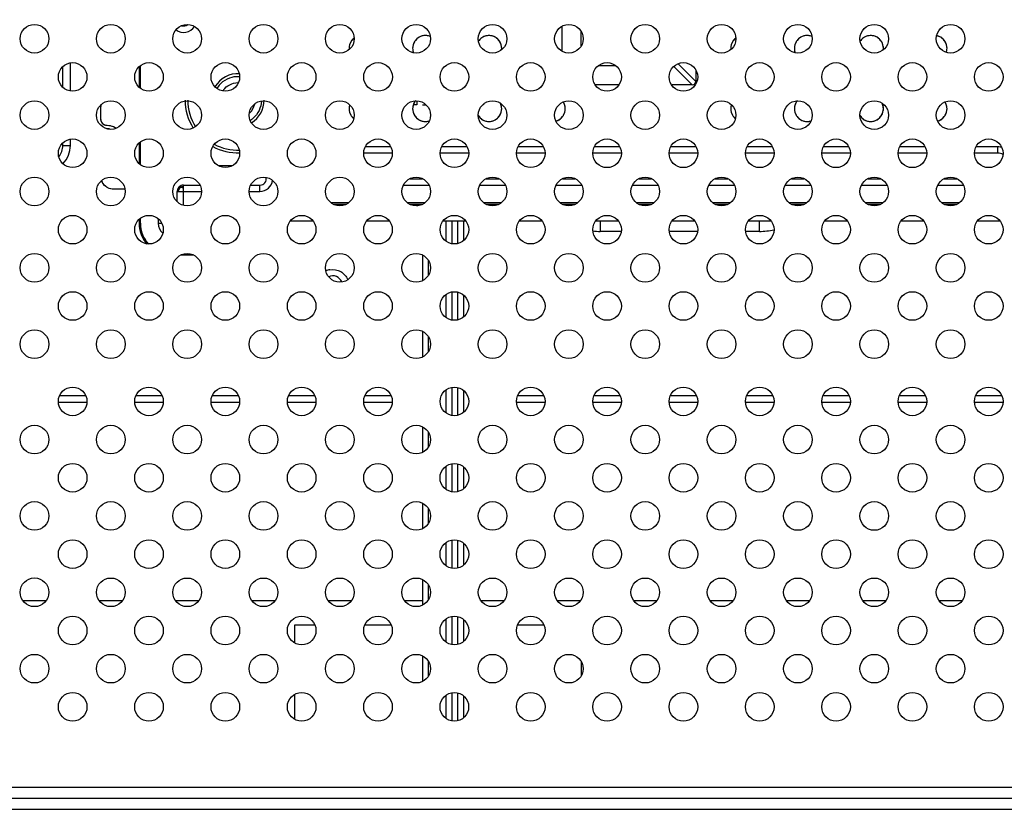
# Model space of a CAD drawing. Units: millimetres. Extents: x 0 to 1189, y 0 to 841.
# Drawn here: x 845 to 891, y 382 to 419 of the extents above; entities that cross this region are included whole.
import ezdxf

# ---------------------------------------------------------------- set-up
doc = ezdxf.new("R2010")
doc.units = ezdxf.units.MM
doc.header["$LTSCALE"] = 65.395
doc.layers.get('0').update_dxf_attribs({"linetype": 'CONTINUOUS'})
for name, color, linetype in [('3_ALL_AXES', 7, 'CONTINUOUS'), ('7_ALL_FEATURES', 7, 'CONTINUOUS'), ('DEF_DRAFT_DIM', 7, 'CONTINUOUS')]:
    doc.layers.add(name, color=color, linetype=linetype)
doc.styles.get("Standard").update_dxf_attribs({"font": 'txt', "width": 0.8})
doc.dimstyles.new('DIMSTYLE_1', dxfattribs={"dimtxt": 3, "dimasz": 3, "dimexe": 0.8, "dimexo": 0.2, "dimgap": 0.75, "dimtad": 1, "dimlfac": 3.333333, "dimdsep": 46, "dimtxsty": 'Standard', "dimblk": 'OPEN', "dimblk1": 'OPEN', "dimblk2": 'OPEN', "dimcen": 0.09, "dimazin": 2, "dimtp": 0.8, "dimtm": 0.8, "dimtfac": 1, "dimtofl": 0, "dimtmove": 0, "dimatfit": 3, "dimldrblk": 'OPEN', "dimfxl": 1, "dimtolj": 1, "dimarcsym": 0})

# ---------------------------------------------------------------- blocks, each defined once
blk = doc.blocks.new('_OPEN')
at = {"color": 0, "linetype": 'ByBlock'}
for p, q in [((0, 0), (-1, 0.117)), ((-1, -0.117), (0, 0)), ((-1, 0), (0, 0))]:
    blk.add_line(p, q, dxfattribs=at)
blk = doc.blocks.new('*D1')
at = {"layer": 'DEF_DRAFT_DIM', "color": 2, "linetype": 'Continuous', "transparency": 16777216}
for p, q in [((785.879, 395.464), (785.879, 454.13)), ((965.879, 395.462), (965.879, 454.13)), ((785.879, 453.33), (875.879, 453.33)), ((965.879, 453.33), (875.879, 453.33))]:
    blk.add_line(p, q, dxfattribs=at)
at = {"layer": 'DEF_DRAFT_DIM', "color": 2, "linetype": 'Continuous', "transparency": 16777216, "xscale": 3, "yscale": 3, "zscale": 3, "rotation": 180}
blk.add_blockref('_OPEN', (785.879, 453.33), dxfattribs=at)
at = {"layer": 'DEF_DRAFT_DIM', "color": 2, "linetype": 'Continuous', "transparency": 16777216, "xscale": 3, "yscale": 3, "zscale": 3}
blk.add_blockref('_OPEN', (965.879, 453.33), dxfattribs=at)

msp = doc.modelspace()

# ---------------------------------------------------------------- linework, layer by layer
at = {"layer": '3_ALL_AXES', "color": 7, "linetype": 'Continuous'}
for centre in [(845.4296, 418.243), (849.0296, 418.2429), (852.6296, 418.2429), (856.2296, 418.2428), (859.8296, 418.2428), (863.4296, 418.2427), (867.0296, 418.2427), (870.6296, 418.2427), (874.2296, 418.2426), (877.8296, 418.2426), (881.4296, 418.2425), (885.0296, 418.2425), (888.6296, 418.2424), (847.2296, 416.4429), (850.8296, 416.4429), (854.4296, 416.4429), (858.0296, 416.4428), (861.6296, 416.4428), (865.2296, 416.4427), (868.8296, 416.4427), (872.4296, 416.4426), (876.0296, 416.4426), (879.6296, 416.4426), (883.2296, 416.4425), (886.8296, 416.4425), (890.4296, 416.4424), (845.4295, 414.643), (849.0295, 414.6429), (852.6295, 414.6429), (856.2295, 414.6428), (859.8295, 414.6428), (863.4295, 414.6427), (867.0295, 414.6427), (870.6295, 414.6427), (874.2295, 414.6426), (877.8295, 414.6426), (881.4295, 414.6425), (885.0295, 414.6425), (888.6295, 414.6424), (847.2295, 412.8429), (850.8295, 412.8429), (854.4295, 412.8429), (858.0295, 412.8428), (861.6295, 412.8428), (865.2295, 412.8427), (868.8295, 412.8427), (872.4295, 412.8426), (876.0295, 412.8426), (879.6295, 412.8426), (883.2295, 412.8425), (886.8295, 412.8425), (890.4295, 412.8424), (845.4295, 411.043), (849.0295, 411.0429), (852.6295, 411.0429), (856.2295, 411.0428), (859.8295, 411.0428), (863.4295, 411.0427), (867.0295, 411.0427), (870.6295, 411.0427), (874.2295, 411.0426), (877.8295, 411.0426), (881.4295, 411.0425), (885.0295, 411.0425), (888.6295, 411.0424), (847.2295, 409.2429), (850.8295, 409.2429), (854.4295, 409.2429), (858.0295, 409.2428), (861.6295, 409.2428), (865.2295, 409.2427), (868.8295, 409.2427), (872.4295, 409.2426), (876.0295, 409.2426), (879.6295, 409.2426), (883.2295, 409.2425), (886.8295, 409.2425), (890.4295, 409.2424), (845.4295, 407.443), (849.0295, 407.4429), (852.6295, 407.4429), (856.2295, 407.4428), (859.8295, 407.4428), (863.4295, 407.4427), (867.0295, 407.4427), (870.6295, 407.4427), (874.2295, 407.4426), (877.8295, 407.4426), (881.4295, 407.4425), (885.0295, 407.4425), (888.6295, 407.4424), (847.2294, 405.6429), (850.8294, 405.6429), (854.4294, 405.6429), (858.0294, 405.6428), (861.6294, 405.6428), (865.2294, 405.6427), (868.8294, 405.6427), (872.4294, 405.6426), (876.0294, 405.6426), (879.6294, 405.6426), (883.2294, 405.6425), (886.8294, 405.6425), (890.4294, 405.6424), (845.4294, 403.843), (849.0294, 403.8429), (852.6294, 403.8429), (856.2294, 403.8428), (859.8294, 403.8428), (863.4294, 403.8427), (867.0294, 403.8427), (870.6294, 403.8427), (874.2294, 403.8426), (877.8294, 403.8426), (881.4294, 403.8425), (885.0294, 403.8425), (888.6294, 403.8424), (847.2294, 401.1429), (850.8294, 401.1429), (854.4294, 401.1429), (858.0294, 401.1428), (861.6294, 401.1428), (865.2294, 401.1427), (868.8294, 401.1427), (872.4294, 401.1426), (876.0294, 401.1426), (879.6294, 401.1426), (883.2294, 401.1425), (886.8294, 401.1425), (890.4294, 401.1424), (845.4294, 399.343), (849.0294, 399.3429), (852.6294, 399.3429), (856.2294, 399.3428), (859.8294, 399.3428), (863.4294, 399.3427), (867.0294, 399.3427), (870.6294, 399.3427), (874.2294, 399.3426), (877.8294, 399.3426), (881.4294, 399.3425), (885.0294, 399.3425), (888.6294, 399.3424), (847.2293, 397.5429), (850.8293, 397.5429), (854.4293, 397.5429), (858.0293, 397.5428), (861.6293, 397.5428), (865.2293, 397.5427), (868.8293, 397.5427), (872.4293, 397.5426), (876.0293, 397.5426), (879.6293, 397.5426), (883.2293, 397.5425), (886.8293, 397.5425), (890.4293, 397.5424), (845.4293, 395.743), (849.0293, 395.7429), (852.6293, 395.7429), (856.2293, 395.7428), (859.8293, 395.7428), (863.4293, 395.7427), (867.0293, 395.7427), (870.6293, 395.7427), (874.2293, 395.7426), (877.8293, 395.7426), (881.4293, 395.7425), (885.0293, 395.7425), (888.6293, 395.7424), (847.2293, 393.9429), (850.8293, 393.9429), (854.4293, 393.9429), (858.0293, 393.9428), (861.6293, 393.9428), (865.2293, 393.9427), (868.8293, 393.9427), (872.4293, 393.9426), (876.0293, 393.9426), (879.6293, 393.9426), (883.2293, 393.9425), (886.8293, 393.9425), (890.4293, 393.9424), (845.4293, 392.143), (849.0293, 392.1429), (852.6293, 392.1429), (856.2293, 392.1428), (859.8293, 392.1428), (863.4293, 392.1427), (867.0293, 392.1427), (870.6293, 392.1427), (874.2293, 392.1426), (877.8293, 392.1426), (881.4293, 392.1425), (885.0293, 392.1425), (888.6293, 392.1424), (847.2293, 390.3429), (850.8293, 390.3429), (854.4293, 390.3429), (858.0293, 390.3428), (861.6293, 390.3428), (865.2293, 390.3427), (868.8293, 390.3427), (872.4293, 390.3426), (876.0293, 390.3426), (879.6293, 390.3426), (883.2293, 390.3425), (886.8293, 390.3425), (890.4293, 390.3424), (845.4292, 388.543), (849.0292, 388.5429), (852.6292, 388.5429), (856.2292, 388.5428), (859.8292, 388.5428), (863.4292, 388.5427), (867.0292, 388.5427), (870.6292, 388.5427), (874.2292, 388.5426), (877.8292, 388.5426), (881.4292, 388.5425), (885.0292, 388.5425), (888.6292, 388.5424), (847.2292, 386.7429), (850.8292, 386.7429), (854.4292, 386.7429), (858.0292, 386.7428), (861.6292, 386.7428), (865.2292, 386.7427), (868.8292, 386.7427), (872.4292, 386.7426), (876.0292, 386.7426), (879.6292, 386.7426), (883.2292, 386.7425), (886.8292, 386.7425), (890.4292, 386.7424)]:
    msp.add_circle(centre, 0.675, dxfattribs=at)
at = {"layer": '7_ALL_FEATURES', "color": 6, "linetype": 'Continuous'}
for p, q in [((870.3124, 417.6474), (870.3124, 418.838)), ((871.2124, 417.9038), (871.2124, 418.5816)), ((847.1224, 415.7779), (847.1224, 417.108)), ((872.8488, 416.9697), (872.0103, 416.9697)), ((876.6124, 416.2361), (875.7801, 417.0685)), ((846.7624, 415.9565), (846.7624, 416.9294)), ((875.5749, 416.9408), (876.446, 416.0697)), ((876.6124, 416.7815), (876.6124, 416.2361)), ((872.9906, 416.0697), (871.8685, 416.0697)), ((876.446, 416.0697), (875.4685, 416.0697)), ((846.7624, 413.2167), (846.7624, 413.3294)), ((847.1224, 413.2167), (847.1224, 413.508)), ((846.7624, 413.2167), (847.1224, 413.2167)), ((862.3045, 412.8447), (860.9545, 412.8447)), ((862.2315, 413.1447), (861.0275, 413.1447)), ((865.9045, 412.8447), (864.5545, 412.8447)), ((865.8315, 413.1447), (864.6275, 413.1447)), ((869.5045, 412.8447), (868.1545, 412.8447)), ((869.4315, 413.1447), (868.2275, 413.1447)), ((873.1045, 412.8447), (871.7545, 412.8447)), ((873.0315, 413.1447), (871.8276, 413.1447)), ((876.7045, 412.8447), (875.3545, 412.8447)), ((876.6314, 413.1447), (875.4276, 413.1447)), ((880.3045, 412.8447), (878.9545, 412.8447)), ((880.2314, 413.1447), (879.0276, 413.1447)), ((883.9045, 412.8447), (882.5545, 412.8447)), ((883.8314, 413.1447), (882.6276, 413.1447)), ((887.5045, 412.8447), (886.1545, 412.8447)), ((887.4314, 413.1447), (886.2277, 413.1447)), ((890.8624, 412.8447), (889.7545, 412.8447)), ((890.8624, 413.1447), (889.8277, 413.1447)), ((890.8624, 412.8447), (890.8624, 413.1447)), ((854.742, 412.2447), (854.117, 412.2447)), ((863.125, 411.6447), (863.734, 411.6447)), ((866.7251, 411.6447), (867.3339, 411.6447)), ((870.3252, 411.6447), (870.9338, 411.6447)), ((873.9253, 411.6447), (874.5337, 411.6447)), ((877.5254, 411.6447), (878.1336, 411.6447)), ((881.1255, 411.6447), (881.7335, 411.6447)), ((884.7256, 411.6447), (885.3334, 411.6447)), ((888.3257, 411.6447), (888.9333, 411.6447)), ((852.1624, 410.5563), (852.1624, 411.0447)), ((852.4624, 411.3447), (853.2316, 411.3447)), ((852.4624, 410.3903), (852.4624, 411.0447)), ((852.4624, 411.0447), (853.3045, 411.0447)), ((855.5545, 411.0447), (856.0624, 411.0447)), ((855.6275, 411.3447), (856.0624, 411.3447)), ((856.0624, 411.0447), (856.0624, 411.3447)), ((862.8275, 411.3447), (864.0315, 411.3447)), ((866.4275, 411.3447), (867.6315, 411.3447)), ((870.0275, 411.3447), (871.2315, 411.3447)), ((873.6276, 411.3447), (874.8314, 411.3447)), ((877.2276, 411.3447), (878.4314, 411.3447)), ((880.8276, 411.3447), (882.0314, 411.3447)), ((884.4276, 411.3447), (885.6314, 411.3447)), ((888.0276, 411.3447), (889.2313, 411.3447)), ((850.3624, 409.5447), (850.4224, 409.5447)), ((851.2624, 409.7588), (851.2624, 409.5447)), ((851.2624, 409.5447), (851.4316, 409.5447)), ((858.5666, 409.6497), (857.4924, 409.6497)), ((862.1665, 409.6497), (861.0924, 409.6497)), ((865.7665, 409.6497), (864.6925, 409.6497)), ((864.8284, 409.6497), (864.8284, 408.7009)), ((865.1044, 409.6497), (865.1044, 408.5802)), ((865.3804, 409.6497), (865.3804, 408.5857)), ((865.6564, 409.6497), (865.6564, 408.7219)), ((869.3665, 409.6497), (868.2925, 409.6497)), ((872.9664, 409.6497), (871.8925, 409.6497)), ((872.1124, 409.6497), (872.1124, 409.1609)), ((876.5664, 409.6497), (875.4925, 409.6497)), ((880.1664, 409.6497), (879.0926, 409.6497)), ((879.6124, 409.1609), (879.6124, 409.6497)), ((883.7663, 409.6497), (882.6926, 409.6497)), ((887.3663, 409.6497), (886.2926, 409.6497)), ((890.9663, 409.6497), (889.8927, 409.6497)), ((873.1045, 409.1609), (872.1124, 409.1609)), ((876.7045, 409.1609), (875.3545, 409.1609)), ((879.6124, 409.1609), (878.9545, 409.1609)), ((852.9342, 408.0447), (852.3247, 408.0447)), ((852.499, 408.1047), (852.7599, 408.1047)), ((863.7244, 408.0488), (863.7244, 406.8367)), ((864.0004, 407.8016), (864.0004, 407.0839)), ((865.1044, 406.3053), (865.1044, 404.9801)), ((865.3804, 406.2998), (865.3804, 404.9857)), ((864.8284, 406.1846), (864.8284, 405.1008)), ((865.6564, 406.1635), (865.6564, 405.122)), ((863.7244, 404.4488), (863.7244, 403.2367)), ((864.0004, 404.2016), (864.0004, 403.4839)), ((864.8284, 401.6847), (864.8284, 400.6008)), ((865.1044, 401.8053), (865.1044, 400.4801)), ((865.3804, 401.7998), (865.3804, 400.4857)), ((865.6564, 401.6634), (865.6564, 400.622)), ((847.8528, 401.3997), (846.6059, 401.3997)), ((851.4528, 401.3997), (850.206, 401.3997)), ((855.0528, 401.3997), (853.806, 401.3997)), ((858.6528, 401.3997), (857.406, 401.3997)), ((862.2528, 401.3997), (861.006, 401.3997)), ((869.4527, 401.3997), (868.206, 401.3997)), ((873.0527, 401.3997), (871.806, 401.3997)), ((876.6527, 401.3997), (875.4061, 401.3997)), ((880.2527, 401.3997), (879.0061, 401.3997)), ((883.8527, 401.3997), (882.6061, 401.3997)), ((887.4526, 401.3997), (886.2061, 401.3997)), ((891.0526, 401.3997), (889.8061, 401.3997)), ((847.9044, 401.0997), (846.5544, 401.0997)), ((851.5044, 401.0997), (850.1544, 401.0997)), ((855.1044, 401.0997), (853.7544, 401.0997)), ((858.7044, 401.0997), (857.3544, 401.0997)), ((862.3044, 401.0997), (860.9544, 401.0997)), ((869.5044, 401.0997), (868.1544, 401.0997)), ((873.1044, 401.0997), (871.7544, 401.0997)), ((876.7044, 401.0997), (875.3544, 401.0997)), ((880.3044, 401.0997), (878.9544, 401.0997)), ((883.9044, 401.0997), (882.5544, 401.0997)), ((887.5044, 401.0997), (886.1544, 401.0997)), ((891.1044, 401.0997), (889.7544, 401.0997)), ((863.7244, 399.9488), (863.7244, 398.7367)), ((864.0004, 399.7015), (864.0004, 398.984)), ((864.8284, 398.0847), (864.8284, 397.0007)), ((865.1044, 398.2053), (865.1044, 396.8801)), ((865.3804, 398.1997), (865.3804, 396.8857)), ((865.6564, 398.0634), (865.6564, 397.0221)), ((863.7244, 396.3488), (863.7244, 395.1367)), ((864.0004, 396.1014), (864.0004, 395.3841)), ((864.8284, 394.4847), (864.8284, 393.4007)), ((865.1044, 394.6053), (865.1044, 393.2801)), ((865.3804, 394.5997), (865.3804, 393.2857)), ((865.6564, 394.4634), (865.6564, 393.4221)), ((863.7244, 392.7487), (863.7244, 391.5367)), ((864.0004, 392.5014), (864.0004, 391.7841)), ((845.9732, 391.7457), (844.8854, 391.7457)), ((849.5732, 391.7457), (848.4854, 391.7457)), ((853.1732, 391.7457), (852.0853, 391.7457)), ((856.7732, 391.7457), (855.6853, 391.7457)), ((860.3733, 391.7457), (859.2853, 391.7457)), ((863.7244, 391.7457), (862.8852, 391.7457)), ((867.5733, 391.7457), (866.4852, 391.7457)), ((871.1734, 391.7457), (870.0852, 391.7457)), ((874.7734, 391.7457), (873.6851, 391.7457)), ((878.3734, 391.7457), (877.2851, 391.7457)), ((881.9735, 391.7457), (880.8851, 391.7457)), ((885.5735, 391.7457), (884.4851, 391.7457)), ((889.1735, 391.7457), (888.085, 391.7457)), ((865.1044, 391.0053), (865.1044, 389.6801)), ((865.3804, 390.9997), (865.3804, 389.6857)), ((864.8284, 390.8848), (864.8284, 389.8007)), ((865.6564, 390.8633), (865.6564, 389.8221)), ((863.7244, 389.1487), (863.7244, 387.9368)), ((864.0004, 388.9013), (864.0004, 388.1842)), ((864.8284, 387.2848), (864.8284, 386.2006)), ((865.1044, 387.4053), (865.1044, 386.0801)), ((865.3804, 387.3997), (865.3804, 386.0857)), ((865.6564, 387.2633), (865.6564, 386.2222))]:
    msp.add_line(p, q, dxfattribs=at)
at = {"layer": '7_ALL_FEATURES', "color": 7, "linetype": 'Continuous'}
for p, q in [((850.4224, 415.906), (850.4224, 416.9798)), ((850.3624, 416.9294), (850.3624, 415.9564)), ((863.4544, 415.1337), (863.3138, 415.1337)), ((863.4544, 415.3162), (863.4544, 415.1337)), ((863.7244, 415.1337), (863.8925, 415.1337)), ((866.6044, 415.1337), (866.5667, 415.1337)), ((866.6044, 415.165), (866.6044, 415.1337)), ((848.5624, 414.4497), (848.5624, 415.0497)), ((850.3624, 413.3294), (850.3624, 412.3564)), ((850.4224, 412.3059), (850.4224, 413.3799)), ((849.7045, 411.1497), (849.1624, 411.1497)), ((852.1624, 411.0447), (852.4624, 411.0447)), ((852.4624, 411.0447), (852.4624, 411.3447)), ((860.2352, 410.5047), (859.4238, 410.5047)), ((863.8352, 410.5047), (863.0238, 410.5047)), ((867.4353, 410.5047), (866.6237, 410.5047)), ((871.0353, 410.5047), (870.2236, 410.5047)), ((874.6354, 410.5047), (873.8236, 410.5047)), ((878.2354, 410.5047), (877.4235, 410.5047)), ((881.8355, 410.5047), (881.0235, 410.5047)), ((885.4356, 410.5047), (884.6234, 410.5047)), ((889.0356, 410.5047), (888.2234, 410.5047)), ((859.5169, 410.4447), (860.1421, 410.4447)), ((863.1168, 410.4447), (863.7421, 410.4447)), ((863.4874, 410.3547), (863.4874, 410.4447)), ((866.7168, 410.4447), (867.3422, 410.4447)), ((870.3167, 410.4447), (870.9423, 410.4447)), ((873.9166, 410.4447), (874.5423, 410.4447)), ((877.5166, 410.4447), (878.1424, 410.4447)), ((881.1165, 410.4447), (881.7425, 410.4447)), ((881.5324, 410.4447), (881.5324, 410.3769)), ((884.7164, 410.4447), (885.3426, 410.4447)), ((888.3164, 410.4447), (888.9426, 410.4447)), ((850.3624, 409.7294), (850.3624, 409.5447)), ((850.4224, 409.5447), (850.4224, 409.7799)), ((857.7124, 389.7473), (857.7124, 390.6057)), ((857.7124, 390.6057), (858.6505, 390.6057)), ((861.008, 390.6057), (862.2505, 390.6057)), ((868.208, 390.6057), (869.4505, 390.6057)), ((871.2124, 388.8809), (871.2124, 388.2044)), ((857.7124, 386.1473), (857.7124, 387.3383)), ((813.3292, 382.9526), (951.3292, 382.9509)), ((813.3292, 382.433), (951.3292, 382.4313)), ((812.2899, 381.9134), (952.3684, 381.9117))]:
    msp.add_line(p, q, dxfattribs=at)
at = {"layer": '7_ALL_FEATURES', "color": 6, "linetype": 'Continuous'}
for centre, radius, start, end in [((852.4624, 419.1447), 0.6, 233.17352, 327.6969), ((852.4624, 419.1447), 0.3, 251.41002, 309.44342), ((855.0124, 415.3497), 2.4803, 65.8948, 69.74872), ((855.0124, 415.3497), 2.4803, 180.10429, 212.23735), ((855.0124, 415.3497), 2.3555, 180, 212.23865), ((855.0124, 415.3497), 2.3555, 242.03843, 272.24394), ((845.8624, 413.2167), 0.9, 322.77076, 360), ((845.8624, 413.2167), 1.26, 316.27016, 360), ((855.0124, 415.3497), 2.4803, 241.72438, 272.15569), ((890.8624, 412.2447), 0.9, 77.07019, 90), ((890.8624, 412.2447), 0.6, 66.35038, 90), ((856.0624, 411.6447), 0.3, 270, 12.31936), ((856.0624, 411.6447), 0.6, 270, 353.05358), ((851.8624, 409.5447), 1.44, 180, 222.8523), ((851.8624, 409.5447), 0.6, 180, 230.59018), ((872.1124, 412.3497), 3.1888, 263.30451, 270), ((879.6124, 412.3497), 3.1888, 270, 282.61938)]:
    msp.add_arc(centre, radius, start, end, dxfattribs=at)
at = {"layer": '7_ALL_FEATURES', "color": 7, "linetype": 'Continuous'}
for centre, radius, start, end in [((863.8651, 417.7862), 0.6087, 104.83954, 119.69313), ((863.8624, 417.7916), 0.603, 86.50791, 93.04911), ((863.8627, 417.7957), 0.5989, 79.78956, 86.5137), ((863.8616, 417.7922), 0.6026, 66.60761, 79.74519), ((863.8595, 417.7851), 0.6098, 66.36555, 75.15797), ((866.8651, 417.7861), 0.6088, 104.83944, 119.47222), ((866.8624, 417.7916), 0.603, 86.50791, 93.04911), ((866.8595, 417.7855), 0.6094, 60.31381, 75.15078), ((881.8651, 417.7862), 0.6087, 104.83954, 119.69313), ((881.8624, 417.7916), 0.603, 86.50791, 93.04911), ((881.8627, 417.7957), 0.5989, 79.78956, 86.5137), ((881.8616, 417.7922), 0.6026, 66.6125, 79.74521), ((881.8595, 417.7851), 0.6098, 66.36701, 75.15797), ((884.8651, 417.7861), 0.6088, 104.83944, 119.47222), ((884.8624, 417.7916), 0.603, 86.50791, 93.04911), ((884.8595, 417.7855), 0.6094, 60.31381, 75.15078), ((887.8601, 417.7874), 0.6074, 75.15533, 79.48639), ((887.861, 417.7908), 0.6041, 59.89047, 79.47626), ((887.8595, 417.7856), 0.6093, 60.0914, 75.1507), ((860.8489, 417.8014), 0.5849, 152.88917, 160.01784), ((860.8593, 417.7961), 0.5967, 146.19687, 152.89584), ((860.8623, 417.7943), 0.6001, 139.58239, 146.20288), ((860.8655, 417.7911), 0.6047, 128.66394, 139.56005), ((863.8489, 417.8014), 0.5849, 152.88917, 160.01784), ((863.8593, 417.7961), 0.5967, 146.19687, 152.89584), ((866.8623, 417.7943), 0.6001, 139.5824, 146.74684), ((866.8663, 417.7965), 0.5959, 26.97385, 33.59329), ((866.8776, 417.8022), 0.5832, 19.96441, 26.98026), ((878.8489, 417.8014), 0.5849, 152.88917, 160.01784), ((878.8593, 417.7961), 0.5967, 146.19687, 152.89584), ((878.8623, 417.7943), 0.6001, 139.58239, 146.20288), ((878.8655, 417.7912), 0.6047, 128.67697, 139.5601), ((881.8489, 417.8014), 0.5849, 152.88917, 160.01784), ((881.8593, 417.7961), 0.5967, 146.19687, 152.89584), ((884.8623, 417.7943), 0.6001, 139.5824, 146.7531), ((884.8663, 417.7965), 0.5959, 26.97385, 33.59329), ((884.8776, 417.8022), 0.5832, 19.96441, 26.98026), ((887.8663, 417.7965), 0.5959, 26.97385, 33.59329), ((887.8776, 417.8022), 0.5832, 19.96441, 26.98026), ((861.0232, 417.8252), 0.7614, 182.29532, 186.5901), ((860.9224, 417.8025), 0.66, 180.67849, 185.90411), ((866.8138, 417.8013), 0.6487, 352.26846, 359.41334), ((879.0232, 417.8252), 0.7614, 182.29524, 186.6039), ((878.9224, 417.8025), 0.66, 180.67843, 185.92079), ((884.8138, 417.8013), 0.6487, 352.24564, 359.41343), ((855.0124, 415.3497), 1.2445, 85.74437, 149.79177), ((854.9954, 415.3618), 1.0993, 137.62179, 151.00539), ((855.0127, 415.3467), 1.1222, 128.559, 137.64957), ((855.0124, 415.3497), 0.825, 87.6092, 90), ((855.0074, 415.3537), 0.8185, 144.42785, 148.42435), ((849.2054, 415.0443), 0.643, 171.0567, 179.51608), ((855.0124, 415.3497), 0.825, 312.54326, 347.21628), ((855.0124, 415.3497), 1.2445, 301.21734, 360), ((863.8489, 414.9514), 0.5849, 152.88917, 160.01784), ((863.8593, 414.9461), 0.5967, 146.19687, 152.89584), ((863.8624, 414.9442), 0.6003, 141.46432, 146.20255), ((866.8778, 414.9523), 0.583, 19.9634, 26.75551), ((869.867, 414.9469), 0.5951, 26.97115, 32.36416), ((869.9006, 414.9739), 0.5523, 26.04942, 31.8091), ((869.8776, 414.9522), 0.5832, 19.96441, 26.98026), ((881.8489, 414.9514), 0.5849, 152.88917, 160.01784), ((881.8593, 414.9461), 0.5967, 146.19687, 152.89584), ((881.8624, 414.9442), 0.6003, 141.48774, 146.20255), ((884.8778, 414.9523), 0.5829, 19.96323, 26.71805), ((887.867, 414.9469), 0.5951, 26.97111, 32.34504), ((887.9006, 414.9739), 0.5523, 26.04954, 31.78752), ((887.8776, 414.9522), 0.5832, 19.96441, 26.98026), ((860.8473, 414.9372), 0.5832, 199.91315, 206.9805), ((860.8586, 414.9429), 0.5959, 206.97385, 213.59329), ((863.8473, 414.9372), 0.5832, 199.96441, 206.98026), ((863.8586, 414.9429), 0.5959, 206.97385, 213.59329), ((866.8655, 414.9433), 0.5967, 326.19687, 332.89584), ((866.876, 414.938), 0.5849, 332.88917, 340.01784), ((869.8655, 414.9433), 0.5967, 326.19687, 332.89584), ((869.876, 414.938), 0.5849, 332.88917, 340.01784), ((878.8473, 414.9372), 0.5832, 199.91315, 206.9805), ((878.8586, 414.9429), 0.5959, 206.97385, 213.59329), ((881.8473, 414.9372), 0.5832, 199.96441, 206.98026), ((881.8586, 414.9429), 0.5959, 206.97385, 213.59329), ((884.8655, 414.9433), 0.5967, 326.19687, 332.89584), ((884.876, 414.938), 0.5849, 332.88917, 340.01784), ((887.8655, 414.9433), 0.5967, 326.19687, 332.89584), ((887.876, 414.938), 0.5849, 332.88917, 340.01784), ((848.8592, 414.4479), 0.2963, 208.52277, 216.72567), ((848.8657, 414.4531), 0.3047, 216.75617, 235.36718), ((848.8593, 414.4442), 0.2937, 235.4169, 243.46642), ((848.881, 414.4896), 0.3407, 236.76384, 243.61816), ((855.0104, 415.3552), 1.1253, 301.94672, 310.19794), ((860.8631, 414.9459), 0.6013, 213.5939, 222.31222), ((860.8571, 414.9411), 0.594, 221.19034, 230.08186), ((860.8658, 414.9486), 0.6051, 222.32466, 230.36312), ((863.8653, 414.9539), 0.6094, 240.31381, 255.15078), ((863.8624, 414.9478), 0.603, 266.50791, 273.04911), ((863.862, 414.9468), 0.6021, 273.09315, 288.75046), ((863.8595, 414.9544), 0.6099, 284.83553, 289.45644), ((866.8606, 414.9441), 0.5982, 210.78938, 213.58716), ((866.8338, 414.9217), 0.5637, 211.2567, 218.49768), ((866.8653, 414.9538), 0.6093, 240.0914, 255.1507), ((866.8624, 414.9478), 0.603, 266.50791, 273.04911), ((866.8598, 414.9532), 0.6087, 284.83954, 299.69313), ((869.8597, 414.9533), 0.6088, 284.48628, 300.23005), ((869.8617, 414.9466), 0.602, 284.62472, 288.25741), ((869.862, 414.9459), 0.6013, 288.25462, 299.69236), ((878.8631, 414.9459), 0.6013, 213.59395, 222.3252), ((878.8571, 414.9411), 0.594, 221.20548, 230.08686), ((878.8658, 414.9486), 0.6051, 222.33762, 230.36785), ((881.8653, 414.9539), 0.6094, 240.31381, 255.15078), ((881.8624, 414.9478), 0.603, 266.50791, 273.04911), ((881.862, 414.9468), 0.6021, 273.09324, 288.75931), ((881.8595, 414.9544), 0.6099, 284.83553, 289.46477), ((884.8606, 414.9441), 0.5982, 210.78937, 213.58716), ((884.8338, 414.9217), 0.5637, 211.25448, 218.49769), ((884.8653, 414.9538), 0.6093, 240.0914, 255.1507), ((884.8624, 414.9478), 0.603, 266.50791, 273.04911), ((884.8598, 414.9532), 0.6087, 284.83954, 299.69313), ((887.8597, 414.9533), 0.6088, 284.47933, 300.21623), ((887.8617, 414.9466), 0.602, 284.61523, 288.25048), ((887.862, 414.9459), 0.6013, 288.24771, 299.69232), ((848.8624, 413.4142), 0.5855, 86.75413, 91.76643), ((848.8616, 413.4008), 0.5988, 79.67527, 86.74763), ((848.8666, 413.4078), 0.741, 58.88399, 66.2584), ((848.8852, 413.434), 0.7092, 56.50024, 64.15729), ((848.8628, 413.4014), 0.7484, 56.19185, 58.89195), ((849.1535, 411.7456), 0.5902, 198.60019, 207.24649), ((849.1606, 411.7491), 0.5982, 207.23643, 212.11853), ((849.1384, 411.7283), 0.5685, 209.47046, 217.74606), ((849.1382, 411.7211), 0.5631, 238.47861, 243.67618), ((849.1619, 411.7479), 0.5982, 237.8886, 242.77716), ((852.4503, 411.0513), 0.2863, 151.48509, 157.6001), ((852.4592, 411.0465), 0.2963, 143.27433, 151.47723), ((852.4657, 411.0413), 0.3047, 124.63282, 143.24383), ((852.458, 411.0472), 0.2329, 145.46029, 153.48862), ((852.4639, 411.0432), 0.2399, 134.98813, 145.46275), ((852.4593, 411.0502), 0.2937, 116.53358, 124.5831), ((852.4643, 411.0429), 0.2404, 126.68698, 135.0058), ((852.461, 411.0473), 0.235, 118.50348, 126.69773), ((852.4552, 411.0582), 0.2847, 112.39051, 116.51531), ((852.4572, 411.0543), 0.227, 112.39979, 118.49554), ((851.8624, 409.5447), 1.5, 180, 220.7793), ((852.0676, 409.576), 1.6455, 181.0914, 189.58753), ((859.4988, 406.6127), 0.7542, 100.2665, 115.75506)]:
    msp.add_arc(centre, radius, start, end, dxfattribs=at)
at = {"layer": '7_ALL_FEATURES', "color": 6, "linetype": 'Continuous'}
msp.add_ellipse((876.0716, 416.6105), major_axis=(-0.4975, 0.4975), ratio=0.4264014, start_param=2.7385356, end_param=3.5446497, dxfattribs=at)
at = {"layer": '7_ALL_FEATURES', "color": 7, "linetype": 'Continuous'}
for points in [[(863.8303, 418.3938), (863.7388, 418.3889), (863.646, 418.3618), (863.5663, 418.3165)], [(863.8647, 418.3947), (863.8124, 418.3949), (863.7597, 418.3879), (863.7092, 418.3745)], [(864.0157, 418.3745), (863.9666, 418.3875), (863.9155, 418.3945), (863.8647, 418.3947)], [(866.8303, 418.3938), (866.7383, 418.3889), (866.6451, 418.3615), (866.565, 418.3158)], [(866.8624, 418.3947), (866.8109, 418.3947), (866.759, 418.3877), (866.7092, 418.3745)], [(867.0157, 418.3745), (866.9659, 418.3877), (866.914, 418.3947), (866.8624, 418.3947)], [(867.1636, 418.3136), (867.0839, 418.3599), (866.9911, 418.3879), (866.8992, 418.3935)], [(881.8303, 418.3938), (881.7388, 418.3889), (881.646, 418.3618), (881.5663, 418.3165)], [(881.8647, 418.3947), (881.8124, 418.3949), (881.7597, 418.3879), (881.7092, 418.3745)], [(882.0157, 418.3745), (881.9666, 418.3875), (881.9155, 418.3945), (881.8647, 418.3947)], [(884.8303, 418.3938), (884.7383, 418.3889), (884.6451, 418.3615), (884.565, 418.3158)], [(884.8624, 418.3947), (884.8109, 418.3947), (884.759, 418.3877), (884.7092, 418.3745)], [(885.0157, 418.3745), (884.9659, 418.3877), (884.914, 418.3947), (884.8624, 418.3947)], [(885.1636, 418.3136), (885.0839, 418.3599), (884.9911, 418.3879), (884.8992, 418.3935)], [(860.3451, 418.0985), (860.2929, 418.0075), (860.2666, 417.8996), (860.2624, 417.7947)], [(860.2991, 418.0013), (860.2753, 417.9356), (860.2632, 417.8646), (860.2624, 417.7947)], [(863.3446, 418.0978), (863.2927, 418.0069), (863.2666, 417.8993), (863.2624, 417.7947)], [(863.2991, 418.0013), (863.2753, 417.9356), (863.2632, 417.8646), (863.2624, 417.7947)], [(863.5663, 418.3165), (863.486, 418.271), (863.4148, 418.2048), (863.3635, 418.1281)], [(863.5636, 418.3149), (863.4984, 418.2777), (863.4393, 418.2273), (863.3926, 418.1686)], [(866.5656, 418.3161), (866.4996, 418.2787), (866.4398, 418.2279), (866.3926, 418.1686)], [(866.565, 418.3158), (866.505, 418.2815), (866.4502, 418.236), (866.4053, 418.1834)], [(867.3323, 418.1686), (867.2856, 418.2273), (867.2264, 418.2777), (867.1613, 418.3149)], [(867.3626, 418.1262), (867.3122, 418.2021), (867.2424, 418.2679), (867.1636, 418.3136)], [(867.4624, 417.7947), (867.4582, 417.899), (867.4323, 418.0062), (867.3807, 418.097)], [(867.4624, 417.7947), (867.4616, 417.8646), (867.4496, 417.9356), (867.4257, 418.0013)], [(878.3451, 418.0985), (878.2929, 418.0075), (878.2666, 417.8996), (878.2624, 417.7947)], [(878.2991, 418.0013), (878.2753, 417.9356), (878.2632, 417.8646), (878.2624, 417.7947)], [(881.3446, 418.0978), (881.2927, 418.0069), (881.2666, 417.8993), (881.2624, 417.7947)], [(881.2991, 418.0013), (881.2753, 417.9356), (881.2632, 417.8646), (881.2624, 417.7947)], [(881.5663, 418.3165), (881.486, 418.271), (881.4148, 418.2048), (881.3635, 418.1281)], [(881.5636, 418.3149), (881.4984, 418.2777), (881.4393, 418.2273), (881.3926, 418.1686)], [(884.5656, 418.3161), (884.4996, 418.2787), (884.4398, 418.2279), (884.3926, 418.1686)], [(884.565, 418.3158), (884.505, 418.2815), (884.4502, 418.236), (884.4053, 418.1834)], [(885.3323, 418.1686), (885.2856, 418.2273), (885.2264, 418.2777), (885.1613, 418.3149)], [(885.3626, 418.1262), (885.3122, 418.2021), (885.2424, 418.2679), (885.1636, 418.3136)], [(885.4624, 417.7947), (885.4582, 417.899), (885.4323, 418.0062), (885.3807, 418.097)], [(885.4624, 417.7947), (885.4616, 417.8646), (885.4496, 417.9356), (885.4257, 418.0013)], [(888.3323, 418.1686), (888.2861, 418.2267), (888.2277, 418.2767), (888.1634, 418.3137)], [(888.3626, 418.1262), (888.3123, 418.202), (888.2427, 418.2676), (888.164, 418.3134)], [(888.4624, 417.7947), (888.4582, 417.8993), (888.4322, 418.0069), (888.3803, 418.0978)], [(888.4624, 417.7947), (888.4616, 417.8646), (888.4496, 417.9356), (888.4257, 418.0013)], [(863.2624, 417.7947), (863.2633, 417.7218), (863.2763, 417.6478), (863.3022, 417.5797)], [(863.2624, 417.7947), (863.2655, 417.7192), (863.2797, 417.643), (863.3066, 417.5724)], [(881.2624, 417.7947), (881.2633, 417.7217), (881.2764, 417.6476), (881.3023, 417.5795)], [(881.2624, 417.7947), (881.2655, 417.7191), (881.2797, 417.6428), (881.3067, 417.5722)], [(888.4277, 417.5988), (888.4486, 417.6617), (888.4598, 417.7284), (888.4624, 417.7947)], [(888.4296, 417.599), (888.4509, 417.6616), (888.4617, 417.7286), (888.4624, 417.7947)], [(854.3132, 416.2243), (854.4424, 416.3272), (854.5983, 416.403), (854.7592, 416.4404)], [(854.3416, 415.8299), (854.4879, 416.0344), (854.761, 416.1745), (855.0124, 416.1747)], [(854.7592, 416.4404), (854.8722, 416.4667), (854.9908, 416.4751), (855.1065, 416.4654)], [(856.1304, 415.3074), (856.1217, 415.1546), (856.0859, 414.9999), (856.0202, 414.8617)], [(860.2923, 415.1315), (860.273, 415.0715), (860.2631, 415.0078), (860.2624, 414.9447)], [(860.2911, 415.1213), (860.2741, 415.0642), (860.2648, 415.0043), (860.2624, 414.9447)], [(863.3446, 415.2478), (863.2927, 415.1569), (863.2666, 415.0493), (863.2624, 414.9447)], [(863.2991, 415.1513), (863.2753, 415.0856), (863.2632, 415.0146), (863.2624, 414.9447)], [(867.4624, 414.9447), (867.4587, 415.0373), (867.438, 415.1317), (867.3975, 415.215)], [(867.4624, 414.9447), (867.4616, 415.0146), (867.4496, 415.0856), (867.4257, 415.1513)], [(870.4624, 414.9447), (870.4587, 415.0378), (870.4378, 415.1327), (870.3969, 415.2164)], [(870.4624, 414.9447), (870.4616, 415.0146), (870.4496, 415.0856), (870.4257, 415.1513)], [(878.2923, 415.1313), (878.2729, 415.0714), (878.2631, 415.0077), (878.2624, 414.9447)], [(878.2911, 415.1212), (878.2741, 415.064), (878.2648, 415.0042), (878.2624, 414.9447)], [(881.3446, 415.2478), (881.2927, 415.1569), (881.2666, 415.0493), (881.2624, 414.9447)], [(881.2991, 415.1513), (881.2753, 415.0856), (881.2632, 415.0146), (881.2624, 414.9447)], [(885.4624, 414.9447), (885.4587, 415.0372), (885.4381, 415.1315), (885.3977, 415.2148)], [(885.4624, 414.9447), (885.4616, 415.0146), (885.4496, 415.0856), (885.4257, 415.1513)], [(888.4624, 414.9447), (888.4587, 415.0378), (888.4378, 415.1327), (888.3969, 415.2164)], [(888.4624, 414.9447), (888.4616, 415.0146), (888.4496, 415.0856), (888.4257, 415.1513)], [(856.0202, 414.8617), (855.9539, 414.7223), (855.8545, 414.5953), (855.7367, 414.4957)], [(860.2624, 414.9447), (860.2633, 414.8749), (860.2752, 414.8042), (860.299, 414.7386)], [(860.2624, 414.9447), (860.2666, 414.8401), (860.2927, 414.7325), (860.3446, 414.6416)], [(863.2624, 414.9447), (863.2633, 414.8748), (863.2753, 414.8038), (863.2991, 414.7381)], [(863.2624, 414.9447), (863.2666, 414.8401), (863.2927, 414.7325), (863.3446, 414.6416)], [(867.3798, 414.6409), (867.432, 414.7319), (867.4583, 414.8398), (867.4624, 414.9447)], [(867.4257, 414.7381), (867.4496, 414.8038), (867.4617, 414.8748), (867.4624, 414.9447)], [(870.3802, 414.6417), (870.4321, 414.7326), (870.4583, 414.8401), (870.4624, 414.9447)], [(870.4257, 414.7381), (870.4496, 414.8038), (870.4617, 414.8748), (870.4624, 414.9447)], [(878.2624, 414.9447), (878.2633, 414.8749), (878.2752, 414.8042), (878.299, 414.7386)], [(878.2624, 414.9447), (878.2666, 414.8401), (878.2927, 414.7325), (878.3446, 414.6416)], [(881.2624, 414.9447), (881.2633, 414.8748), (881.2753, 414.8038), (881.2991, 414.7381)], [(881.2624, 414.9447), (881.2666, 414.8401), (881.2927, 414.7325), (881.3446, 414.6416)], [(885.3798, 414.6409), (885.432, 414.7319), (885.4583, 414.8398), (885.4624, 414.9447)], [(885.4257, 414.7381), (885.4496, 414.8038), (885.4617, 414.8748), (885.4624, 414.9447)], [(888.3802, 414.6417), (888.4321, 414.7326), (888.4583, 414.8401), (888.4624, 414.9447)], [(888.4257, 414.7381), (888.4496, 414.8038), (888.4617, 414.8748), (888.4624, 414.9447)], [(848.5988, 414.3064), (848.5753, 414.3497), (848.5634, 414.4004), (848.5624, 414.4497)], [(848.6076, 414.2915), (848.5787, 414.3381), (848.5665, 414.395), (848.5624, 414.4497)], [(848.8624, 414.1497), (848.8164, 414.1506), (848.7693, 414.1609), (848.7281, 414.1814)], [(863.3623, 414.6132), (863.4127, 414.5373), (863.4825, 414.4715), (863.5613, 414.4258)], [(863.3926, 414.5708), (863.4393, 414.5121), (863.4984, 414.4617), (863.5636, 414.4245)], [(863.5613, 414.4258), (863.6409, 414.3795), (863.7338, 414.3515), (863.8257, 414.3459)], [(863.7092, 414.3649), (863.7582, 414.3519), (863.8094, 414.3449), (863.8601, 414.3448)], [(863.8601, 414.3448), (863.9124, 414.3446), (863.9652, 414.3515), (864.0157, 414.3649)], [(866.3623, 414.6132), (866.4126, 414.5374), (866.4822, 414.4718), (866.5608, 414.426)], [(866.3926, 414.5708), (866.4388, 414.5127), (866.4972, 414.4627), (866.5615, 414.4257)], [(866.5608, 414.426), (866.6406, 414.3796), (866.7336, 414.3515), (866.8257, 414.3459)], [(866.7092, 414.3649), (866.759, 414.3517), (866.8109, 414.3447), (866.8624, 414.3447)], [(866.8624, 414.3447), (866.914, 414.3448), (866.9659, 414.3517), (867.0157, 414.3649)], [(866.8945, 414.3456), (866.9861, 414.3505), (867.0788, 414.3776), (867.1586, 414.4229)], [(867.1586, 414.4229), (867.2388, 414.4685), (867.31, 414.5346), (867.3613, 414.6113)], [(867.1613, 414.4245), (867.2264, 414.4617), (867.2856, 414.5121), (867.3322, 414.5708)], [(870.1598, 414.4236), (870.2396, 414.4691), (870.3103, 414.535), (870.3613, 414.6113)], [(870.1662, 414.4273), (870.2294, 414.4642), (870.2867, 414.5136), (870.3322, 414.5708)], [(881.3623, 414.6132), (881.4127, 414.5373), (881.4825, 414.4715), (881.5613, 414.4258)], [(881.3926, 414.5708), (881.4393, 414.5121), (881.4984, 414.4617), (881.5636, 414.4245)], [(881.5613, 414.4258), (881.6409, 414.3795), (881.7338, 414.3515), (881.8257, 414.3459)], [(881.7092, 414.3649), (881.7582, 414.3519), (881.8094, 414.3449), (881.8601, 414.3448)], [(881.8601, 414.3448), (881.9124, 414.3446), (881.9652, 414.3515), (882.0157, 414.3649)], [(884.3623, 414.6132), (884.4126, 414.5374), (884.4822, 414.4718), (884.5608, 414.426)], [(884.3926, 414.5708), (884.4388, 414.5127), (884.4972, 414.4627), (884.5615, 414.4257)], [(884.5608, 414.426), (884.6406, 414.3796), (884.7336, 414.3515), (884.8257, 414.3459)], [(884.7092, 414.3649), (884.759, 414.3517), (884.8109, 414.3447), (884.8624, 414.3447)], [(884.8624, 414.3447), (884.914, 414.3448), (884.9659, 414.3517), (885.0157, 414.3649)], [(884.8945, 414.3456), (884.9861, 414.3505), (885.0788, 414.3776), (885.1586, 414.4229)], [(885.1586, 414.4229), (885.2388, 414.4685), (885.31, 414.5346), (885.3613, 414.6113)], [(885.1613, 414.4245), (885.2264, 414.4617), (885.2856, 414.5121), (885.3322, 414.5708)], [(888.1598, 414.4236), (888.2396, 414.4691), (888.3103, 414.535), (888.3613, 414.6113)], [(888.1661, 414.4273), (888.2293, 414.4642), (888.2867, 414.5135), (888.3322, 414.5708)], [(849.1649, 414.0861), (849.0706, 414.1275), (848.9655, 414.1486), (848.8624, 414.1497)], [(849.1944, 414.0722), (849.0921, 414.1217), (848.976, 414.1464), (848.8624, 414.1497)], [(848.8439, 411.2412), (848.7681, 411.2888), (848.7016, 411.3553), (848.654, 411.4311)], [(848.8438, 411.2411), (848.7846, 411.2774), (848.7314, 411.3254), (848.6889, 411.3803)], [(849.1624, 411.1497), (849.0684, 411.1505), (848.9718, 411.1729), (848.8882, 411.216)], [(849.1624, 411.1497), (849.0685, 411.1531), (848.9727, 411.1747), (848.8885, 411.2164)], [(852.2246, 411.0447), (852.2253, 411.0811), (852.2334, 411.1185), (852.2497, 411.1511)], [(852.4624, 411.3447), (852.4231, 411.3439), (852.3831, 411.3365), (852.3467, 411.3215)], [(850.5338, 408.9894), (850.4926, 409.0895), (850.4633, 409.1952), (850.4451, 409.302)], [(850.8087, 408.5632), (850.6935, 408.6869), (850.5982, 408.8331), (850.5338, 408.9894)]]:
    msp.add_open_spline(points, degree=3, dxfattribs=at)
for points, knots in [([(860.3926, 418.1686), (860.3838, 418.1575), (860.3671, 418.1347), (860.3521, 418.1108), (860.3451, 418.0985)], [0, 0, 0, 0, 0.5002312, 1, 1, 1, 1]), ([(860.4871, 418.2631), (860.4697, 418.2492), (860.4363, 418.2194), (860.4065, 418.186), (860.3926, 418.1686)], [0, 0, 0, 0, 0.5004027, 1, 1, 1, 1]), ([(863.3926, 418.1686), (863.3837, 418.1574), (863.3668, 418.1344), (863.3517, 418.1101), (863.3446, 418.0978)], [0, 0, 0, 0, 0.5002321, 1, 1, 1, 1]), ([(866.3926, 418.1686), (866.3838, 418.1575), (866.3671, 418.1347), (866.3521, 418.1108), (866.3451, 418.0985)], [0, 0, 0, 0, 0.5002312, 1, 1, 1, 1]), ([(867.3807, 418.097), (867.3736, 418.1095), (867.3583, 418.134), (867.3412, 418.1573), (867.3323, 418.1686)], [0, 0, 0, 0, 0.4997568, 1, 1, 1, 1]), ([(878.3926, 418.1686), (878.3838, 418.1575), (878.3671, 418.1347), (878.3521, 418.1108), (878.3451, 418.0985)], [0, 0, 0, 0, 0.5002312, 1, 1, 1, 1]), ([(878.487, 418.263), (878.4696, 418.2491), (878.4363, 418.2193), (878.4065, 418.186), (878.3926, 418.1686)], [0, 0, 0, 0, 0.5004025, 1, 1, 1, 1]), ([(881.3926, 418.1686), (881.3837, 418.1574), (881.3668, 418.1344), (881.3517, 418.1101), (881.3446, 418.0978)], [0, 0, 0, 0, 0.5002321, 1, 1, 1, 1]), ([(884.3926, 418.1686), (884.3838, 418.1575), (884.3671, 418.1347), (884.3521, 418.1108), (884.3451, 418.0985)], [0, 0, 0, 0, 0.5002312, 1, 1, 1, 1]), ([(885.3807, 418.097), (885.3736, 418.1095), (885.3583, 418.134), (885.3412, 418.1573), (885.3323, 418.1686)], [0, 0, 0, 0, 0.4997568, 1, 1, 1, 1]), ([(888.3803, 418.0978), (888.3732, 418.1101), (888.3581, 418.1344), (888.3411, 418.1574), (888.3323, 418.1686)], [0, 0, 0, 0, 0.4997579, 1, 1, 1, 1]), ([(867.4535, 417.705), (867.4559, 417.7199), (867.4598, 417.7497), (867.4618, 417.7797), (867.4624, 417.7947)], [0, 0, 0, 0, 0.5013222, 1, 1, 1, 1]), ([(885.4535, 417.7047), (885.4559, 417.7196), (885.4598, 417.7496), (885.4618, 417.7797), (885.4624, 417.7947)], [0, 0, 0, 0, 0.5013242, 1, 1, 1, 1]), ([(848.5624, 415.0497), (848.5631, 415.0676), (848.5657, 415.1035), (848.5709, 415.1391), (848.5743, 415.1569)], [0, 0, 0, 0, 0.4987015, 1, 1, 1, 1]), ([(863.3999, 415.3275), (863.3896, 415.3151), (863.37, 415.2892), (863.3526, 415.2618), (863.3446, 415.2478)], [0, 0, 0, 0, 0.5002799, 1, 1, 1, 1]), ([(881.3997, 415.3273), (881.3894, 415.3149), (881.3699, 415.2891), (881.3526, 415.2618), (881.3446, 415.2478)], [0, 0, 0, 0, 0.5002786, 1, 1, 1, 1]), ([(860.3446, 414.6416), (860.3539, 414.6253), (860.3743, 414.5936), (860.3977, 414.5641), (860.4101, 414.5499)], [0, 0, 0, 0, 0.4996416, 1, 1, 1, 1]), ([(863.3446, 414.6416), (863.3517, 414.6293), (863.3668, 414.605), (863.3837, 414.582), (863.3926, 414.5708)], [0, 0, 0, 0, 0.4997579, 1, 1, 1, 1]), ([(867.3322, 414.5708), (867.341, 414.5819), (867.3578, 414.6047), (867.3728, 414.6286), (867.3798, 414.6409)], [0, 0, 0, 0, 0.5002312, 1, 1, 1, 1]), ([(870.3322, 414.5708), (870.3411, 414.582), (870.3581, 414.605), (870.3732, 414.6293), (870.3802, 414.6417)], [0, 0, 0, 0, 0.5002321, 1, 1, 1, 1]), ([(878.3446, 414.6416), (878.3539, 414.6253), (878.3743, 414.5935), (878.3978, 414.564), (878.4102, 414.5498)], [0, 0, 0, 0, 0.499641, 1, 1, 1, 1]), ([(881.3446, 414.6416), (881.3517, 414.6293), (881.3668, 414.605), (881.3837, 414.582), (881.3926, 414.5708)], [0, 0, 0, 0, 0.4997579, 1, 1, 1, 1]), ([(885.3322, 414.5708), (885.341, 414.5819), (885.3578, 414.6047), (885.3728, 414.6286), (885.3798, 414.6409)], [0, 0, 0, 0, 0.5002312, 1, 1, 1, 1]), ([(888.3322, 414.5708), (888.3411, 414.582), (888.3581, 414.605), (888.3732, 414.6293), (888.3802, 414.6417)], [0, 0, 0, 0, 0.5002321, 1, 1, 1, 1]), ([(848.6943, 414.2047), (848.6769, 414.2161), (848.6445, 414.2419), (848.6183, 414.2742), (848.6076, 414.2915)], [0, 0, 0, 0, 0.5056043, 1, 1, 1, 1]), ([(848.8624, 414.1497), (848.8398, 414.1505), (848.7939, 414.1577), (848.7505, 414.1741), (848.7296, 414.1845)], [0, 0, 0, 0, 0.4929036, 1, 1, 1, 1]), ([(848.6435, 411.4486), (848.6331, 411.467), (848.6144, 411.505), (848.5998, 411.5448), (848.5935, 411.565)], [0, 0, 0, 0, 0.4998192, 1, 1, 1, 1]), ([(852.1755, 411.1264), (852.172, 411.113), (852.1664, 411.0859), (852.1634, 411.0584), (852.1624, 411.0447)], [0, 0, 0, 0, 0.5013134, 1, 1, 1, 1]), ([(852.1687, 411.1036), (852.1668, 411.0939), (852.1639, 411.0743), (852.1626, 411.0546), (852.1624, 411.0447)], [0, 0, 0, 0, 0.5008646, 1, 1, 1, 1]), ([(852.1856, 411.1604), (852.1819, 411.1513), (852.1753, 411.1326), (852.1706, 411.1133), (852.1687, 411.1036)], [0, 0, 0, 0, 0.4997525, 1, 1, 1, 1]), ([(852.2076, 411.2029), (852.2003, 411.1911), (852.1878, 411.1662), (852.1791, 411.1398), (852.1755, 411.1264)], [0, 0, 0, 0, 0.4995607, 1, 1, 1, 1]), ([(852.2563, 411.2605), (852.2468, 411.252), (852.2291, 411.234), (852.2142, 411.2135), (852.2076, 411.2029)], [0, 0, 0, 0, 0.5035897, 1, 1, 1, 1]), ([(852.2246, 411.0447), (852.2252, 411.0623), (852.2294, 411.0989), (852.2385, 411.1346), (852.2449, 411.1525)], [0, 0, 0, 0, 0.4813213, 1, 1, 1, 1]), ([(852.2449, 411.1525), (852.2492, 411.1647), (852.2591, 411.1876), (852.2731, 411.2085), (852.2812, 411.2173)], [0, 0, 0, 0, 0.5184006, 1, 1, 1, 1]), ([(852.3173, 411.3035), (852.3063, 411.2975), (852.2851, 411.2843), (852.2655, 411.2688), (852.2563, 411.2605)], [0, 0, 0, 0, 0.5020866, 1, 1, 1, 1]), ([(852.2812, 411.2173), (852.2885, 411.2254), (852.3052, 411.2396), (852.3265, 411.2461), (852.3371, 411.2468)], [0, 0, 0, 0, 0.5052366, 1, 1, 1, 1]), ([(852.4624, 411.3447), (852.4375, 411.3438), (852.387, 411.3353), (852.3398, 411.3158), (852.3173, 411.3035)], [0, 0, 0, 0, 0.4929154, 1, 1, 1, 1]), ([(852.3371, 411.2468), (852.3449, 411.2474), (852.3621, 411.246), (852.3782, 411.2402), (852.3865, 411.2363)], [0, 0, 0, 0, 0.4615041, 1, 1, 1, 1]), ([(852.3707, 411.2642), (852.378, 411.2672), (852.3928, 411.2724), (852.408, 411.2761), (852.4157, 411.2776)], [0, 0, 0, 0, 0.4997525, 1, 1, 1, 1]), ([(852.3865, 411.2363), (852.3914, 411.234), (852.4017, 411.2284), (852.4114, 411.222), (852.4164, 411.2185)], [0, 0, 0, 0, 0.4742422, 1, 1, 1, 1]), ([(859.3644, 407.3548), (859.532, 407.385), (859.9001, 407.3251), (860.1405, 407.0394), (860.1998, 406.8797)], [0, 0, 0, 0, 0.4999888, 1, 1, 1, 1]), ([(859.9183, 406.7758), (859.8763, 406.889), (859.6856, 407.087), (859.4116, 407.0747), (859.3028, 407.0224)], [0, 0, 0, 0, 0.4999648, 1, 1, 1, 1])]:
    msp.add_open_spline(points, degree=3, knots=knots, dxfattribs=at)

# ---------------------------------------------------------------- dimensions: what is measured, and where the dimension line sits
at = {"layer": 'DEF_DRAFT_DIM', "color": 2, "linetype": 'Continuous'}
dim = msp.add_linear_dim(base=(965.8793, 453.3302), p1=(785.8793, 395.2637), p2=(965.8793, 395.2615), text='<>(VESA)', dimstyle='DIMSTYLE_1', dxfattribs=at)
dim.commit()
dim.dimension.update_dxf_attribs({"geometry": '*D1', "text_midpoint": (865.0793, 453.3302), "dimtype": 160})

doc.saveas('drawing.dxf')
